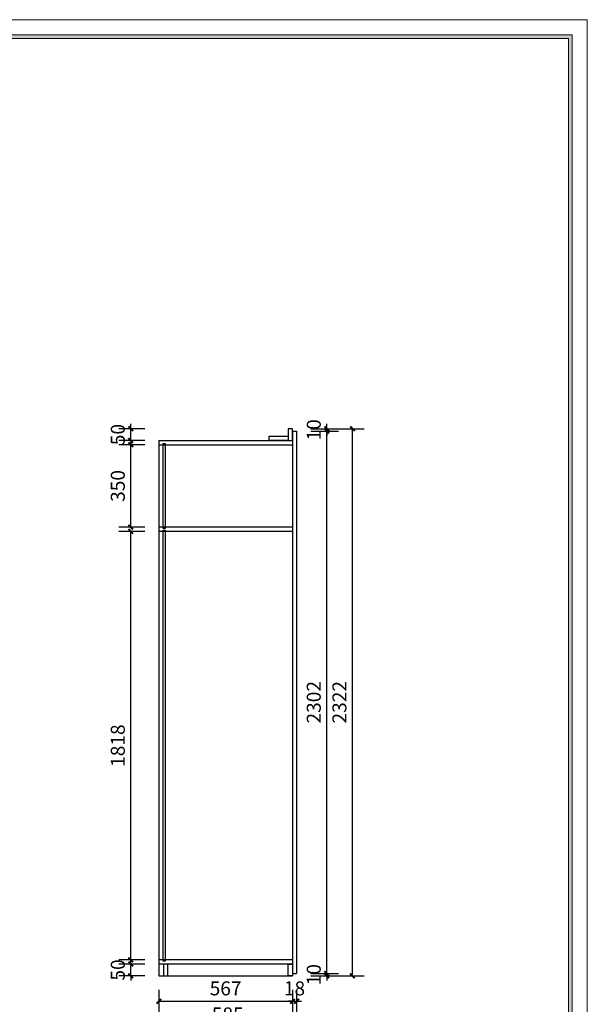
# Model space of a CAD drawing. Units: millimetres. Extents: x 126428 to 233410, y -20105 to 10941.
# Drawn here: x 156206 to 158616, y -17983 to -13805 of the extents above; entities that cross this region are included whole.
import ezdxf
from ezdxf.enums import TextEntityAlignment as Align

# ---------------------------------------------------------------- set-up
doc = ezdxf.new("R2010")
doc.units = ezdxf.units.MM
for name, color, linetype in [('_TITLE', 7, 'Continuous'), ('PUB_DIM', 3, 'Continuous'), ('柜子', 6, 'Continuous'), ('深化图', 30, 'Continuous')]:
    doc.layers.add(name, color=color, linetype=linetype)
doc.styles.add('_TCH_DIM_T3', font='SIMPLEX', dxfattribs={"width": 0.705882, "bigfont": 'GBCBIG'})
doc.styles.add('微软雅黑', font='msyh.ttf')
doc.dimstyles.new('_TCH_ARCH&&20', dxfattribs={"dimtxt": 59.5, "dimasz": 20, "dimexe": 50, "dimexo": 60, "dimgap": 25.25, "dimtad": 1, "dimdec": 0, "dimzin": 0, "dimdsep": 46, "dimtxsty": '_TCH_DIM_T3', "dimblk": 'ARCHTICK', "dimcen": 0.09, "dimclrt": 7, "dimazin": 2, "dimtfac": 1, "dimtdec": 0, "dimtix": 1, "dimtmove": 2, "dimatfit": 3, "dimfxl": 20, "dimtolj": 1, "dimtzin": 0, "dimarcsym": 0})

# ---------------------------------------------------------------- blocks, each defined once
blk = doc.blocks.new('汉莎专用横向图框')
h = blk.add_hatch(color=7)
h.dxf.hatch_style = 1
h.paths.add_polyline_path([(2.01, 192.99), (2.01, 2), (277.99, 2), (277.99, 192.99)])
h.paths.add_polyline_path([(2.48, 192.52), (2.48, 2.46), (277.52, 2.46), (277.52, 192.52)], flags=16)
at = {"color": 7, "lineweight": 9}
for p, q in [((2.01, 192.99), (277.99, 192.99)), ((277.99, 192.99), (277.99, 2))]:
    blk.add_line(p, q, dxfattribs=at)
for points in [[(0, 0), (0, 195), (280, 195), (280, 0)], [(277.52, 2.46), (2.48, 2.46), (2.48, 192.52), (277.52, 192.52)]]:
    blk.add_lwpolyline(points, close=True, dxfattribs=at)
at = {"layer": '深化图', "color": 7, "lineweight": 13, "style": '微软雅黑', "flags": 12}
for tag, p in [('订单编号', (86.87, 13.61)), ('产品名称', (181.04, 13.61)), ('销售终端', (86.87, 6.18)), ('材质说明', (181.04, 6.18)), ('审核签名', (247.66, 6.18))]:
    blk.add_attdef(tag, text='', height=2.5, dxfattribs=at).set_placement(p, align=Align.MIDDLE_CENTER)
at = {"layer": '深化图', "color": 7, "lineweight": 13, "style": '微软雅黑'}
for tag, p in [('PAGE', (268.16, 13.61)), ('TOTALPAGE', (268.16, 6.18))]:
    blk.add_attdef(tag, text='', height=2.5, dxfattribs=at).set_placement(p, align=Align.MIDDLE_CENTER)
blk = doc.blocks.new('_ArchTick')
at = {"color": 0, "linetype": 'ByBlock', "const_width": 0.4}
blk.add_lwpolyline([(-0.5, -0.5), (0.5, 0.5)], dxfattribs=at)
blk = doc.blocks.new('*D77')
at = {"layer": 'Defpoints', "color": 0, "transparency": 16777216}
for p in [(156677.6, -15540.3), (156796.7, -15540.3), (156796.7, -15590.3)]:
    blk.add_point(p, dxfattribs=at)
at = {"layer": 'PUB_DIM', "color": 0, "lineweight": -2, "transparency": 16777216}
for p, q in [((156736.7, -15540.3), (156627.6, -15540.3)), ((156677.6, -15540.3), (156677.6, -15520.3)), ((156677.6, -15590.3), (156677.6, -15540.3)), ((156736.7, -15590.3), (156627.6, -15590.3)), ((156677.6, -15590.3), (156677.6, -15610.3))]:
    blk.add_line(p, q, dxfattribs=at)
at = {"layer": 'PUB_DIM', "color": 0, "lineweight": -2, "transparency": 16777216, "xscale": 20, "yscale": 20, "zscale": 20}
for p, rotation in [((156677.6, -15540.3), 270), ((156677.6, -15590.3), 90)]:
    blk.add_blockref('_ArchTick', p, dxfattribs=dict(at, rotation=rotation))
at = {"layer": 'PUB_DIM', "color": 7, "transparency": 16777216, "insert": (156622.6, -15565.3), "char_height": 59.5, "attachment_point": 5, "rotation": 90, "style": '_TCH_DIM_T3'}
blk.add_mtext('\\A1;50', dxfattribs=at)
blk = doc.blocks.new('*D78')
at = {"layer": 'Defpoints', "color": 0, "transparency": 16777216}
for p in [(156677.6, -15608.3), (156796.7, -15608.3), (156796.7, -15958.3)]:
    blk.add_point(p, dxfattribs=at)
at = {"layer": 'PUB_DIM', "color": 0, "lineweight": -2, "transparency": 16777216}
for p, q in [((156736.7, -15608.3), (156627.6, -15608.3)), ((156677.6, -15958.3), (156677.6, -15608.3)), ((156736.7, -15958.3), (156627.6, -15958.3))]:
    blk.add_line(p, q, dxfattribs=at)
at = {"layer": 'PUB_DIM', "color": 0, "lineweight": -2, "transparency": 16777216, "xscale": 20, "yscale": 20, "zscale": 20}
for p, rotation in [((156677.6, -15608.3), 90), ((156677.6, -15958.3), 270)]:
    blk.add_blockref('_ArchTick', p, dxfattribs=dict(at, rotation=rotation))
at = {"layer": 'PUB_DIM', "color": 7, "transparency": 16777216, "insert": (156622.6, -15783.3), "char_height": 59.5, "attachment_point": 5, "rotation": 90, "style": '_TCH_DIM_T3'}
blk.add_mtext('\\A1;350', dxfattribs=at)
blk = doc.blocks.new('*D79')
at = {"layer": 'Defpoints', "color": 0, "transparency": 16777216}
for p in [(156677.6, -15976.3), (156796.7, -15976.3), (156796.7, -17794.3)]:
    blk.add_point(p, dxfattribs=at)
at = {"layer": 'PUB_DIM', "color": 0, "lineweight": -2, "transparency": 16777216}
for p, q in [((156736.7, -15976.3), (156627.6, -15976.3)), ((156677.6, -17794.3), (156677.6, -15976.3)), ((156736.7, -17794.3), (156627.6, -17794.3))]:
    blk.add_line(p, q, dxfattribs=at)
at = {"layer": 'PUB_DIM', "color": 0, "lineweight": -2, "transparency": 16777216, "xscale": 20, "yscale": 20, "zscale": 20}
for p, rotation in [((156677.6, -15976.3), 90), ((156677.6, -17794.3), 270)]:
    blk.add_blockref('_ArchTick', p, dxfattribs=dict(at, rotation=rotation))
at = {"layer": 'PUB_DIM', "color": 7, "transparency": 16777216, "insert": (156622.6, -16885.3), "char_height": 59.5, "attachment_point": 5, "rotation": 90, "style": '_TCH_DIM_T3'}
blk.add_mtext('\\A1;1818', dxfattribs=at)
blk = doc.blocks.new('*D80')
at = {"layer": 'Defpoints', "color": 0, "transparency": 16777216}
for p in [(156677.6, -17812.3), (156796.7, -17812.3), (156796.7, -17862.3)]:
    blk.add_point(p, dxfattribs=at)
at = {"layer": 'PUB_DIM', "color": 0, "lineweight": -2, "transparency": 16777216}
for p, q in [((156677.6, -17812.3), (156677.6, -17792.3)), ((156736.7, -17812.3), (156627.6, -17812.3)), ((156677.6, -17862.3), (156677.6, -17812.3)), ((156736.7, -17862.3), (156627.6, -17862.3)), ((156677.6, -17862.3), (156677.6, -17882.3))]:
    blk.add_line(p, q, dxfattribs=at)
at = {"layer": 'PUB_DIM', "color": 0, "lineweight": -2, "transparency": 16777216, "xscale": 20, "yscale": 20, "zscale": 20}
for p, rotation in [((156677.6, -17812.3), 270), ((156677.6, -17862.3), 90)]:
    blk.add_blockref('_ArchTick', p, dxfattribs=dict(at, rotation=rotation))
at = {"layer": 'PUB_DIM', "color": 7, "transparency": 16777216, "insert": (156622.6, -17837.3), "char_height": 59.5, "attachment_point": 5, "rotation": 90, "style": '_TCH_DIM_T3'}
blk.add_mtext('\\A1;50', dxfattribs=at)
blk = doc.blocks.new('*D81')
at = {"layer": 'Defpoints', "color": 0, "transparency": 16777216}
for p in [(157381.7, -15540.3), (157618.5, -15540.3), (157381.7, -17862.3)]:
    blk.add_point(p, dxfattribs=at)
at = {"layer": 'PUB_DIM', "color": 0, "lineweight": -2, "transparency": 16777216}
for p, q in [((157441.7, -15540.3), (157668.5, -15540.3)), ((157618.5, -17862.3), (157618.5, -15540.3)), ((157441.7, -17862.3), (157668.5, -17862.3))]:
    blk.add_line(p, q, dxfattribs=at)
at = {"layer": 'PUB_DIM', "color": 0, "lineweight": -2, "transparency": 16777216, "xscale": 20, "yscale": 20, "zscale": 20}
for p, rotation in [((157618.5, -15540.3), 90), ((157618.5, -17862.3), 270)]:
    blk.add_blockref('_ArchTick', p, dxfattribs=dict(at, rotation=rotation))
at = {"layer": 'PUB_DIM', "color": 7, "transparency": 16777216, "insert": (157563.5, -16701.3), "char_height": 59.5, "attachment_point": 5, "rotation": 90, "style": '_TCH_DIM_T3'}
blk.add_mtext('\\A1;2322', dxfattribs=at)
blk = doc.blocks.new('*D82')
at = {"layer": 'Defpoints', "color": 0, "transparency": 16777216}
for p in [(157381.7, -17852.3), (157381.7, -17862.3), (157509.5, -17852.3)]:
    blk.add_point(p, dxfattribs=at)
at = {"layer": 'PUB_DIM', "color": 0, "lineweight": -2, "transparency": 16777216}
for p, q in [((157509.5, -17852.3), (157509.5, -17832.3)), ((157441.7, -17852.3), (157559.5, -17852.3)), ((157441.7, -17862.3), (157559.5, -17862.3)), ((157509.5, -17862.3), (157509.5, -17852.3)), ((157509.5, -17862.3), (157509.5, -17882.3))]:
    blk.add_line(p, q, dxfattribs=at)
at = {"layer": 'PUB_DIM', "color": 0, "lineweight": -2, "transparency": 16777216, "xscale": 20, "yscale": 20, "zscale": 20}
for p, rotation in [((157509.5, -17852.3), 270), ((157509.5, -17862.3), 90)]:
    blk.add_blockref('_ArchTick', p, dxfattribs=dict(at, rotation=rotation))
at = {"layer": 'PUB_DIM', "color": 7, "transparency": 16777216, "insert": (157454.5, -17857.3), "char_height": 59.5, "attachment_point": 5, "rotation": 90, "style": '_TCH_DIM_T3'}
blk.add_mtext('\\A1;10', dxfattribs=at)
blk = doc.blocks.new('*D83')
at = {"layer": 'Defpoints', "color": 0, "transparency": 16777216}
for p in [(157381.7, -15550.3), (157509.5, -15550.3), (157381.7, -17852.3)]:
    blk.add_point(p, dxfattribs=at)
at = {"layer": 'PUB_DIM', "color": 0, "lineweight": -2, "transparency": 16777216}
for p, q in [((157441.7, -15550.3), (157559.5, -15550.3)), ((157509.5, -17852.3), (157509.5, -15550.3)), ((157441.7, -17852.3), (157559.5, -17852.3))]:
    blk.add_line(p, q, dxfattribs=at)
at = {"layer": 'PUB_DIM', "color": 0, "lineweight": -2, "transparency": 16777216, "xscale": 20, "yscale": 20, "zscale": 20}
for p, rotation in [((157509.5, -15550.3), 90), ((157509.5, -17852.3), 270)]:
    blk.add_blockref('_ArchTick', p, dxfattribs=dict(at, rotation=rotation))
at = {"layer": 'PUB_DIM', "color": 7, "transparency": 16777216, "insert": (157454.5, -16701.3), "char_height": 59.5, "attachment_point": 5, "rotation": 90, "style": '_TCH_DIM_T3'}
blk.add_mtext('\\A1;2302', dxfattribs=at)
blk = doc.blocks.new('*D84')
at = {"layer": 'Defpoints', "color": 0, "transparency": 16777216}
for p in [(157381.7, -15540.3), (157509.5, -15540.3), (157381.7, -15550.3)]:
    blk.add_point(p, dxfattribs=at)
at = {"layer": 'PUB_DIM', "color": 0, "lineweight": -2, "transparency": 16777216}
for p, q in [((157441.7, -15540.3), (157559.5, -15540.3)), ((157509.5, -15540.3), (157509.5, -15520.3)), ((157509.5, -15550.3), (157509.5, -15540.3)), ((157441.7, -15550.3), (157559.5, -15550.3)), ((157509.5, -15550.3), (157509.5, -15570.3))]:
    blk.add_line(p, q, dxfattribs=at)
at = {"layer": 'PUB_DIM', "color": 0, "lineweight": -2, "transparency": 16777216, "xscale": 20, "yscale": 20, "zscale": 20}
for p, rotation in [((157509.5, -15540.3), 270), ((157509.5, -15550.3), 90)]:
    blk.add_blockref('_ArchTick', p, dxfattribs=dict(at, rotation=rotation))
at = {"layer": 'PUB_DIM', "color": 7, "transparency": 16777216, "insert": (157454.5, -15545.3), "char_height": 59.5, "attachment_point": 5, "rotation": 90, "style": '_TCH_DIM_T3'}
blk.add_mtext('\\A1;10', dxfattribs=at)
blk = doc.blocks.new('*D85')
at = {"layer": 'Defpoints', "color": 0, "transparency": 16777216}
for p in [(156796.7, -17862.3), (157381.7, -17862.3), (157381.7, -18081)]:
    blk.add_point(p, dxfattribs=at)
at = {"layer": 'PUB_DIM', "color": 0, "lineweight": -2, "transparency": 16777216}
for p, q in [((156796.7, -17922.3), (156796.7, -18131)), ((157381.7, -17922.3), (157381.7, -18131)), ((156796.7, -18081), (157381.7, -18081))]:
    blk.add_line(p, q, dxfattribs=at)
at = {"layer": 'PUB_DIM', "color": 0, "lineweight": -2, "transparency": 16777216, "xscale": 20, "yscale": 20, "zscale": 20, "rotation": 180}
blk.add_blockref('_ArchTick', (156796.7, -18081), dxfattribs=at)
at = {"layer": 'PUB_DIM', "color": 0, "lineweight": -2, "transparency": 16777216, "xscale": 20, "yscale": 20, "zscale": 20}
blk.add_blockref('_ArchTick', (157381.7, -18081), dxfattribs=at)
at = {"layer": 'PUB_DIM', "color": 7, "transparency": 16777216, "insert": (157089.2, -18026), "char_height": 59.5, "attachment_point": 5, "style": '_TCH_DIM_T3'}
blk.add_mtext('\\A1;585', dxfattribs=at)
blk = doc.blocks.new('*D86')
at = {"layer": 'Defpoints', "color": 0, "transparency": 16777216}
for p in [(156796.7, -17862.3), (157363.7, -17862.3), (157363.7, -17970.4)]:
    blk.add_point(p, dxfattribs=at)
at = {"layer": 'PUB_DIM', "color": 0, "lineweight": -2, "transparency": 16777216}
for p, q in [((156796.7, -17922.3), (156796.7, -18020.4)), ((157363.7, -17922.3), (157363.7, -18020.4)), ((156796.7, -17970.4), (157363.7, -17970.4))]:
    blk.add_line(p, q, dxfattribs=at)
at = {"layer": 'PUB_DIM', "color": 0, "lineweight": -2, "transparency": 16777216, "xscale": 20, "yscale": 20, "zscale": 20, "rotation": 180}
blk.add_blockref('_ArchTick', (156796.7, -17970.4), dxfattribs=at)
at = {"layer": 'PUB_DIM', "color": 0, "lineweight": -2, "transparency": 16777216, "xscale": 20, "yscale": 20, "zscale": 20}
blk.add_blockref('_ArchTick', (157363.7, -17970.4), dxfattribs=at)
at = {"layer": 'PUB_DIM', "color": 7, "transparency": 16777216, "insert": (157080.2, -17915.4), "char_height": 59.5, "attachment_point": 5, "style": '_TCH_DIM_T3'}
blk.add_mtext('\\A1;567', dxfattribs=at)
blk = doc.blocks.new('*D87')
at = {"layer": 'Defpoints', "color": 0, "transparency": 16777216}
for p in [(157363.7, -17862.3), (157381.7, -17862.3), (157381.7, -17970.4)]:
    blk.add_point(p, dxfattribs=at)
at = {"layer": 'PUB_DIM', "color": 0, "lineweight": -2, "transparency": 16777216}
for p, q in [((157363.7, -17922.3), (157363.7, -18020.4)), ((157381.7, -17922.3), (157381.7, -18020.4)), ((157363.7, -17970.4), (157343.7, -17970.4)), ((157363.7, -17970.4), (157381.7, -17970.4)), ((157381.7, -17970.4), (157401.7, -17970.4))]:
    blk.add_line(p, q, dxfattribs=at)
at = {"layer": 'PUB_DIM', "color": 0, "lineweight": -2, "transparency": 16777216, "xscale": 20, "yscale": 20, "zscale": 20}
blk.add_blockref('_ArchTick', (157363.7, -17970.4), dxfattribs=at)
at = {"layer": 'PUB_DIM', "color": 0, "lineweight": -2, "transparency": 16777216, "xscale": 20, "yscale": 20, "zscale": 20, "rotation": 180}
blk.add_blockref('_ArchTick', (157381.7, -17970.4), dxfattribs=at)
at = {"layer": 'PUB_DIM', "color": 7, "transparency": 16777216, "insert": (157372.7, -17915.4), "char_height": 59.5, "attachment_point": 5, "style": '_TCH_DIM_T3'}
blk.add_mtext('\\A1;18', dxfattribs=at)

msp = doc.modelspace()

# ---------------------------------------------------------------- linework, layer by layer
at = {"layer": '柜子'}
for p, q in [((157363.7, -15550.3), (157363.7, -17862.3)), ((157363.7, -15550.3), (157381.7, -15550.3)), ((157381.7, -15550.3), (157381.7, -17852.3)), ((156796.7, -15590.3), (156796.7, -17862.3)), ((156796.7, -15590.3), (157363.7, -15590.3)), ((156796.7, -15608.3), (157363.7, -15608.3)), ((157363.7, -15958.3), (156796.7, -15958.3)), ((157363.7, -15976.3), (156796.7, -15976.3)), ((157363.7, -17794.3), (156796.7, -17794.3)), ((157363.7, -17812.3), (156796.7, -17812.3)), ((156796.7, -17862.3), (157363.7, -17862.3)), ((157363.7, -17852.3), (157381.7, -17852.3))]:
    msp.add_line(p, q, dxfattribs=at)
for points in [[(157345.7, -15590.3), (157363.7, -15590.3), (157363.7, -15540.3), (157345.7, -15540.3)], [(157345.7, -15590.3), (157265.7, -15590.3), (157265.7, -15572.3), (157345.7, -15572.3)], [(156823.7, -15963.3), (156814.7, -15963.3), (156814.7, -15603.3), (156823.7, -15603.3)], [(156823.7, -15971.3), (156823.7, -17799.3), (156814.7, -17799.3), (156814.7, -15971.3)], [(156834.7, -17812.3), (156816.7, -17812.3), (156816.7, -17862.3), (156834.7, -17862.3)], [(157345.7, -17812.3), (157363.7, -17812.3), (157363.7, -17862.3), (157345.7, -17862.3)]]:
    msp.add_lwpolyline(points, close=True, dxfattribs=at)

# ---------------------------------------------------------------- block references
at = {"layer": '_TITLE', "xscale": 32.30769230769217, "yscale": 32.30769230769217, "zscale": 32.30769230769217}
msp.add_blockref('汉莎专用横向图框', (149569.5, -20104.7), dxfattribs=at)

# ---------------------------------------------------------------- dimensions: what is measured, and where the dimension line sits
at = {"layer": 'PUB_DIM'}
for p1, p2, distance, picture, middle in [((157381.7, -15550.3), (157381.7, -15540.3), -127.8, '*D84', (157454.5, -15545.3)), ((156796.7, -15590.3), (156796.7, -15540.3), 119.1, '*D77', (156622.6, -15565.3)), ((157381.7, -17862.3), (157381.7, -15540.3), -236.8, '*D81', (157563.5, -16701.3)), ((157381.7, -17852.3), (157381.7, -15550.3), -127.8, '*D83', (157454.5, -16701.3)), ((156796.7, -15958.3), (156796.7, -15608.3), 119.1, '*D78', (156622.6, -15783.3)), ((156796.7, -17794.3), (156796.7, -15976.3), 119.1, '*D79', (156622.6, -16885.3)), ((156796.7, -17862.3), (156796.7, -17812.3), 119.1, '*D80', (156622.6, -17837.3)), ((157381.7, -17862.3), (157381.7, -17852.3), -127.8, '*D82', (157454.5, -17857.3)), ((156796.7, -17862.3), (157381.7, -17862.3), -218.7, '*D85', (157089.2, -18026)), ((156796.7, -17862.3), (157363.7, -17862.3), -108.1, '*D86', (157080.2, -17915.4)), ((157363.7, -17862.3), (157381.7, -17862.3), -108.1, '*D87', (157372.7, -17915.4))]:
    dim = msp.add_aligned_dim(p1=p1, p2=p2, distance=distance, dimstyle='_TCH_ARCH&&20', dxfattribs=at)
    dim.commit()
    dim.dimension.update_dxf_attribs({"geometry": picture, "text_midpoint": middle})

doc.saveas('drawing.dxf')
